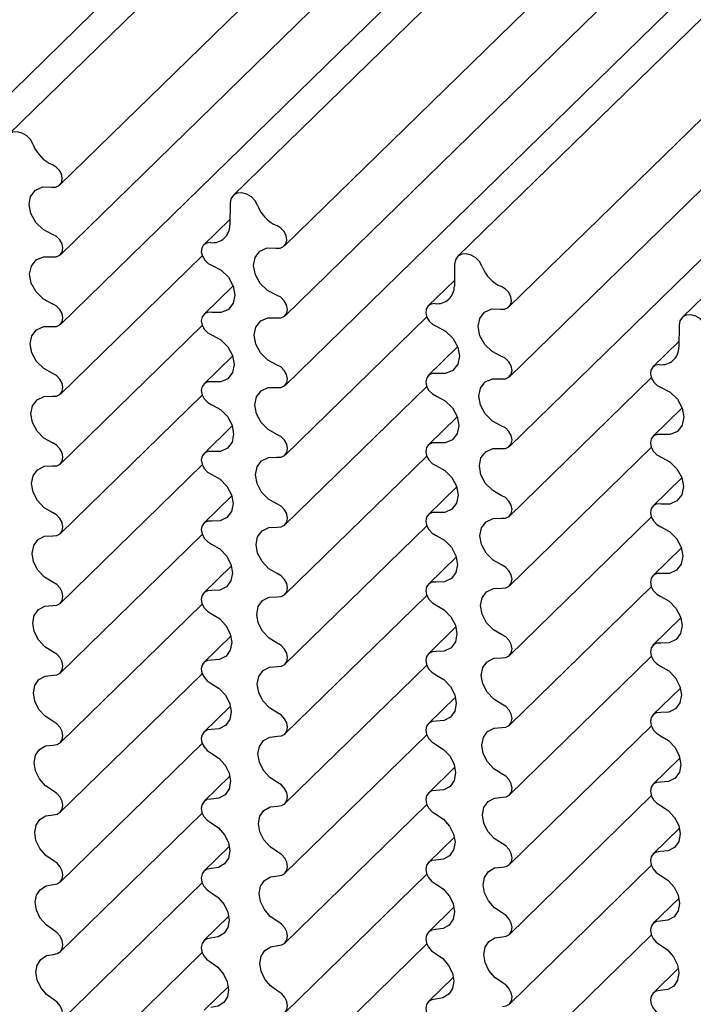
# Model space of a CAD drawing. Units: millimetres. Extents: x 5 to 415, y 0 to 297.
# Drawn here: x 94 to 100, y 52 to 62 of the extents above; entities that cross this region are included whole.
import ezdxf

# ---------------------------------------------------------------- set-up
doc = ezdxf.new("R2010")
doc.units = ezdxf.units.MM

msp = doc.modelspace()

# ---------------------------------------------------------------- linework, layer by layer
at = {"color": 7, "linetype": 'Continuous', "lineweight": 25}
for p, q in [((102.9493, 69.7301), (93.6153, 60.6199)), ((94.1211, 60.1236), (103.455, 69.2337)), ((105.1603, 69.1292), (95.8264, 60.019)), ((96.3322, 59.5226), (105.6661, 68.6328)), ((91.9161, 59.351), (101.25, 68.4612)), ((94.1273, 59.4362), (103.4612, 68.5463)), ((107.3713, 68.5282), (98.0374, 59.4181)), ((98.5432, 58.9217), (107.8771, 68.0319)), ((96.3383, 58.8352), (105.6722, 67.9454)), ((109.5824, 67.9273), (100.2485, 58.8172)), ((94.1272, 58.7501), (103.4611, 67.8603)), ((98.5494, 58.2343), (107.8833, 67.3445)), ((96.3382, 58.1492), (105.6721, 67.2594)), ((98.5493, 57.5483), (107.8832, 66.6584)), ((95.7966, 59.9441), (95.7947, 59.7287)), ((95.7952, 59.7843), (95.5379, 59.5332)), ((94.127, 58.064), (95.5224, 59.4259)), ((98.0077, 59.3432), (98.0057, 59.1278)), ((98.0062, 59.1834), (97.749, 58.9323)), ((95.8272, 59.1299), (95.538, 58.8476)), ((96.3381, 57.463), (97.7335, 58.825)), ((94.1269, 57.3777), (95.5225, 58.7399)), ((100.2187, 58.7423), (100.2168, 58.5269)), ((100.2173, 58.5825), (99.96, 58.3314)), ((98.0383, 58.529), (97.7491, 58.2467)), ((95.8231, 58.4403), (95.5381, 58.1622)), ((98.5491, 56.8621), (99.9445, 58.224)), ((96.3379, 56.7768), (97.7335, 58.139)), ((94.1267, 56.6914), (95.5225, 58.0538)), ((100.2493, 57.9281), (99.9601, 57.6458)), ((98.0341, 57.8394), (97.7492, 57.5613)), ((95.8188, 57.7506), (95.5383, 57.4768)), ((98.549, 56.1759), (99.9445, 57.538)), ((96.3377, 56.0905), (97.7336, 57.4529)), ((94.1264, 56.005), (95.5226, 57.3677)), ((100.2452, 57.2385), (99.9602, 56.9603)), ((98.0299, 57.1497), (97.7493, 56.8758)), ((95.8145, 57.0608), (95.5385, 56.7914)), ((98.5488, 55.4896), (99.9446, 56.852)), ((96.3375, 55.4041), (97.7336, 56.7668)), ((94.1262, 55.3185), (95.5227, 56.6816)), ((100.2409, 56.5488), (99.9604, 56.2749)), ((98.0255, 56.4599), (97.7495, 56.1905)), ((95.81, 56.371), (95.5387, 56.1062)), ((98.5485, 54.8032), (99.9447, 56.1659)), ((96.3372, 54.7176), (97.7337, 56.0806)), ((94.1259, 54.6319), (95.5227, 55.9954)), ((100.2366, 55.859), (99.9606, 55.5896)), ((98.021, 55.7701), (97.7497, 55.5053)), ((95.8054, 55.6811), (95.5389, 55.421)), ((98.5483, 54.1167), (99.9447, 55.4797)), ((96.3369, 54.031), (97.7338, 55.3944)), ((94.1255, 53.9452), (95.5228, 55.3091)), ((98.0164, 55.0802), (97.75, 54.8201)), ((100.2321, 55.1692), (99.9608, 54.9044)), ((95.8007, 54.9912), (95.5392, 54.736)), ((98.5479, 53.4301), (99.9448, 54.7935)), ((96.3365, 53.3443), (97.7339, 54.7082)), ((94.1251, 53.2584), (95.5229, 54.6228)), ((100.2275, 54.4793), (99.961, 54.2192)), ((95.7959, 54.3012), (95.5396, 54.051)), ((98.0117, 54.3903), (97.7503, 54.1351)), ((98.5476, 52.7434), (99.9449, 54.1073)), ((96.3361, 52.6575), (97.734, 54.0218)), ((94.1247, 52.5715), (95.523, 53.9364)), ((100.2228, 53.7894), (99.9613, 53.5342)), ((98.0069, 53.7003), (97.7506, 53.4501)), ((95.7909, 53.6111), (95.5399, 53.3662)), ((96.3357, 51.9706), (97.7341, 53.3354)), ((98.5472, 52.0566), (99.945, 53.4209)), ((94.1242, 51.8844), (95.5232, 53.2499)), ((100.2179, 53.0994), (99.9617, 52.8492)), ((98.0019, 53.0102), (97.751, 52.7653)), ((95.7858, 52.921), (95.5404, 52.6815)), ((98.5467, 51.3696), (99.9451, 52.7345)), ((94.1236, 51.1972), (95.5233, 52.5633)), ((96.3352, 51.2835), (97.7342, 52.649)), ((100.213, 52.4093), (99.962, 52.1644)), ((97.9968, 52.3201), (97.7514, 52.0806)), ((95.7805, 52.2308), (95.5408, 51.9969))]:
    msp.add_line(p, q, dxfattribs=at)
at = {"color": 7, "linetype": 'Continuous', "lineweight": 25, "flags": 128}
for points in [[(93.8589, 60.5195), (93.8337, 60.5666), (93.796, 60.6065), (93.7501, 60.6345), (93.7015, 60.6472), (93.6559, 60.6433), (93.6188, 60.6231), (93.5944, 60.589), (93.5856, 60.5451)], [(94.0384, 60.103), (94.079, 60.1023), (94.1132, 60.1168), (94.1363, 60.1445), (94.1454, 60.1818), (94.1392, 60.2238), (94.1186, 60.2649), (94.0863, 60.2997), (94.0466, 60.3237)], [(94.0425, 59.64), (93.956, 59.6846), (93.8834, 59.7548), (93.835, 59.8406), (93.8176, 59.9302), (93.8335, 60.011), (93.8806, 60.0717), (93.9522, 60.1039), (94.0384, 60.103)], [(96.07, 59.9185), (96.0448, 59.9657), (96.007, 60.0056), (95.9612, 60.0336), (95.9126, 60.0463), (95.867, 60.0424), (95.8298, 60.0222), (95.8054, 59.9881), (95.7966, 59.9441)], [(94.0446, 59.4156), (94.0863, 59.4151), (94.1211, 59.4307), (94.1439, 59.4602), (94.1516, 59.4993), (94.1432, 59.5428), (94.1197, 59.5844), (94.0845, 59.6184), (94.0425, 59.64)], [(96.2494, 59.5021), (96.2901, 59.5014), (96.3242, 59.5159), (96.3473, 59.5436), (96.3564, 59.5809), (96.3503, 59.6229), (96.3297, 59.664), (96.2974, 59.6988), (96.2576, 59.7227)], [(95.6053, 59.5558), (95.5671, 59.551), (95.5369, 59.5322), (95.5184, 59.5015), (95.5139, 59.4631), (95.5241, 59.4216), (95.5477, 59.3824), (95.5816, 59.3505), (95.6216, 59.33)], [(96.2536, 59.0391), (96.167, 59.0837), (96.0944, 59.1538), (96.0461, 59.2397), (96.0286, 59.3293), (96.0445, 59.4101), (96.0916, 59.4708), (96.1632, 59.503), (96.2494, 59.5021)], [(98.281, 59.3176), (98.2558, 59.3647), (98.2181, 59.4046), (98.1722, 59.4326), (98.1236, 59.4454), (98.078, 59.4415), (98.0409, 59.4212), (98.0164, 59.3872), (98.0077, 59.3432)], [(94.0442, 58.9541), (93.9586, 58.9998), (93.8873, 59.0703), (93.8401, 59.156), (93.8237, 59.245), (93.8403, 59.325), (93.8875, 59.3849), (93.9589, 59.4166), (94.0446, 59.4156)], [(95.6216, 59.33), (95.708, 59.2848), (95.7801, 59.2142), (95.8279, 59.1281), (95.8446, 59.0386), (95.828, 58.9581), (95.7803, 58.8979), (95.7082, 58.8664), (95.6219, 58.8681)], [(98.4605, 58.9012), (98.5011, 58.9005), (98.5353, 58.915), (98.5584, 58.9427), (98.5675, 58.98), (98.5613, 59.0219), (98.5407, 59.063), (98.5084, 59.0979), (98.4687, 59.1218)], [(96.2556, 58.8147), (96.2974, 58.8142), (96.3321, 58.8298), (96.3549, 58.8593), (96.3627, 58.8984), (96.3542, 58.9419), (96.3307, 58.9835), (96.2956, 59.0175), (96.2536, 59.0391)], [(97.8163, 58.9549), (97.7782, 58.9501), (97.7479, 58.9313), (97.7294, 58.9006), (97.725, 58.8621), (97.7352, 58.8207), (97.7587, 58.7815), (97.7927, 58.7496), (97.8326, 58.7291)], [(94.0463, 58.729), (94.0875, 58.7293), (94.1217, 58.7452), (94.1441, 58.7747), (94.1516, 58.8136), (94.1433, 58.8566), (94.1203, 58.898), (94.0857, 58.9321), (94.0442, 58.9541)], [(95.6219, 58.8681), (95.5801, 58.8689), (95.5452, 58.8539), (95.522, 58.825), (95.5136, 58.7863), (95.5213, 58.7431), (95.5439, 58.7014), (95.5783, 58.6669), (95.6198, 58.6444)], [(98.4646, 58.4382), (98.378, 58.4828), (98.3055, 58.5529), (98.2571, 58.6388), (98.2397, 58.7284), (98.2556, 58.8092), (98.3027, 58.8699), (98.3743, 58.9021), (98.4605, 58.9012)], [(96.2553, 58.3532), (96.1696, 58.3989), (96.0983, 58.4694), (96.0512, 58.5551), (96.0348, 58.6441), (96.0513, 58.724), (96.0985, 58.784), (96.1699, 58.8157), (96.2556, 58.8147)], [(100.4921, 58.7167), (100.4669, 58.7638), (100.4291, 58.8037), (100.3832, 58.8317), (100.3347, 58.8445), (100.2891, 58.8405), (100.2519, 58.8203), (100.2275, 58.7862), (100.2187, 58.7423)], [(94.0459, 58.2683), (93.9617, 58.3147), (93.8919, 58.385), (93.8459, 58.4698), (93.8299, 58.5576), (93.846, 58.6367), (93.8921, 58.6963), (93.962, 58.7286), (94.0463, 58.729)], [(97.8326, 58.7291), (97.919, 58.6839), (97.9912, 58.6133), (98.0389, 58.5272), (98.0557, 58.4377), (98.039, 58.3572), (97.9914, 58.297), (97.9193, 58.2655), (97.8329, 58.2672)], [(95.6198, 58.6444), (95.7048, 58.5985), (95.7754, 58.5282), (95.8221, 58.443), (95.8385, 58.3546), (95.8222, 58.275), (95.7757, 58.215), (95.7051, 58.183), (95.6202, 58.1831)], [(98.4666, 58.2137), (98.5084, 58.2133), (98.5432, 58.2289), (98.566, 58.2583), (98.5737, 58.2975), (98.5652, 58.341), (98.5418, 58.3826), (98.5066, 58.4166), (98.4646, 58.4382)], [(96.2573, 58.1281), (96.2986, 58.1284), (96.3327, 58.1443), (96.3551, 58.1737), (96.3627, 58.2126), (96.3544, 58.2557), (96.3313, 58.2971), (96.2967, 58.3312), (96.2553, 58.3532)], [(100.0274, 58.3539), (99.9892, 58.3492), (99.959, 58.3303), (99.9404, 58.2997), (99.936, 58.2612), (99.9462, 58.2198), (99.9698, 58.1806), (100.0037, 58.1487), (100.0437, 58.1282)], [(94.0479, 58.0424), (94.0887, 58.0434), (94.1223, 58.0597), (94.1442, 58.0891), (94.1516, 58.1278), (94.1435, 58.1705), (94.1209, 58.2117), (94.0868, 58.2458), (94.0459, 58.2683)], [(95.6202, 58.1831), (95.579, 58.1833), (95.5446, 58.1678), (95.5218, 58.139), (95.5136, 58.1005), (95.5211, 58.0577), (95.5433, 58.0162), (95.5771, 57.9816), (95.6182, 57.9587)], [(97.8329, 58.2672), (97.7912, 58.268), (97.7563, 58.2529), (97.7331, 58.2241), (97.7247, 58.1854), (97.7323, 58.1422), (97.7549, 58.1005), (97.7894, 58.066), (97.8309, 58.0435)], [(98.4663, 57.7523), (98.3807, 57.798), (98.3093, 57.8685), (98.2622, 57.9542), (98.2458, 58.0431), (98.2623, 58.1231), (98.3096, 58.1831), (98.3809, 58.2148), (98.4666, 58.2137)], [(96.2569, 57.6674), (96.1727, 57.7138), (96.1029, 57.7841), (96.0569, 57.8688), (96.0409, 57.9567), (96.0571, 58.0358), (96.1032, 58.0954), (96.1731, 58.1276), (96.2573, 58.1281)], [(100.0437, 58.1282), (100.1301, 58.0829), (100.2022, 58.0124), (100.25, 57.9263), (100.2667, 57.8367), (100.2501, 57.7563), (100.2024, 57.6961), (100.1303, 57.6646), (100.0439, 57.6662)], [(94.0474, 57.5826), (93.9647, 57.6297), (93.8965, 57.6997), (93.8516, 57.7835), (93.8361, 57.8702), (93.8518, 57.9484), (93.8968, 58.0077), (93.9652, 58.0405), (94.0479, 58.0424)], [(97.8309, 58.0435), (97.9159, 57.9976), (97.9865, 57.9272), (98.0332, 57.8421), (98.0495, 57.7536), (98.0333, 57.674), (97.9867, 57.6141), (97.9162, 57.5821), (97.8312, 57.5822)], [(95.6182, 57.9587), (95.7017, 57.9122), (95.7708, 57.8421), (95.8163, 57.7578), (95.8323, 57.6705), (95.8165, 57.5919), (95.7711, 57.5322), (95.702, 57.4996), (95.6186, 57.4983)], [(98.4683, 57.5272), (98.5096, 57.5275), (98.5438, 57.5434), (98.5661, 57.5728), (98.5737, 57.6117), (98.5654, 57.6548), (98.5424, 57.6962), (98.5078, 57.7302), (98.4663, 57.7523)], [(96.2589, 57.4415), (96.2997, 57.4425), (96.3333, 57.4587), (96.3553, 57.4882), (96.3627, 57.5269), (96.3545, 57.5696), (96.3319, 57.6108), (96.2979, 57.6449), (96.2569, 57.6674)], [(100.0439, 57.6662), (100.0022, 57.6671), (99.9673, 57.652), (99.9441, 57.6232), (99.9357, 57.5845), (99.9434, 57.5413), (99.966, 57.4996), (100.0004, 57.4651), (100.0419, 57.4426)], [(94.0495, 57.3557), (94.0897, 57.3574), (94.1228, 57.374), (94.1444, 57.4035), (94.1516, 57.442), (94.1436, 57.4845), (94.1214, 57.5255), (94.0879, 57.5597), (94.0474, 57.5826)], [(97.8312, 57.5822), (97.79, 57.5823), (97.7557, 57.5669), (97.7329, 57.538), (97.7247, 57.4996), (97.7322, 57.4567), (97.7543, 57.4153), (97.7882, 57.3807), (97.8292, 57.3578)], [(98.468, 57.0665), (98.3838, 57.1129), (98.314, 57.1832), (98.268, 57.2679), (98.252, 57.3558), (98.2681, 57.4348), (98.3142, 57.4945), (98.3841, 57.5267), (98.4683, 57.5272)], [(95.6186, 57.4983), (95.5779, 57.4977), (95.5441, 57.4819), (95.5217, 57.453), (95.5136, 57.4147), (95.521, 57.3722), (95.5427, 57.3309), (95.576, 57.2963), (95.6166, 57.2729)], [(96.2585, 56.9817), (96.1758, 57.0288), (96.1075, 57.0988), (96.0627, 57.1826), (96.0471, 57.2693), (96.0629, 57.3474), (96.1079, 57.4068), (96.1762, 57.4396), (96.2589, 57.4415)], [(100.0419, 57.4426), (100.1269, 57.3967), (100.1975, 57.3263), (100.2442, 57.2411), (100.2606, 57.1527), (100.2443, 57.0731), (100.1978, 57.0132), (100.1272, 56.9811), (100.0423, 56.9813)], [(94.0489, 56.8971), (93.9678, 56.9447), (93.9011, 57.0144), (93.8574, 57.0973), (93.8422, 57.1829), (93.8576, 57.26), (93.9015, 57.319), (93.9683, 57.3523), (94.0495, 57.3557)], [(97.8292, 57.3578), (97.9127, 57.3112), (97.9818, 57.2412), (98.0274, 57.1569), (98.0433, 57.0696), (98.0275, 56.9909), (97.9821, 56.9313), (97.9131, 56.8987), (97.8296, 56.8973)], [(95.6166, 57.2729), (95.6985, 57.2257), (95.7661, 57.156), (95.8106, 57.0726), (95.8261, 56.9865), (95.8107, 56.9088), (95.7665, 56.8495), (95.699, 56.8163), (95.6171, 56.8135)], [(98.47, 56.8405), (98.5108, 56.8415), (98.5443, 56.8578), (98.5663, 56.8873), (98.5737, 56.9259), (98.5656, 56.9687), (98.543, 57.0099), (98.5089, 57.044), (98.468, 57.0665)], [(96.2605, 56.7548), (96.3008, 56.7565), (96.3339, 56.7731), (96.3554, 56.8026), (96.3627, 56.8411), (96.3547, 56.8836), (96.3325, 56.9245), (96.299, 56.9587), (96.2585, 56.9817)], [(100.0423, 56.9813), (100.0011, 56.9814), (99.9667, 56.966), (99.9439, 56.9371), (99.9357, 56.8987), (99.9432, 56.8558), (99.9654, 56.8143), (99.9992, 56.7798), (100.0403, 56.7569)], [(94.051, 56.6689), (94.0908, 56.6713), (94.1233, 56.6884), (94.1445, 56.7179), (94.1516, 56.7562), (94.1438, 56.7984), (94.122, 56.8393), (94.089, 56.8736), (94.0489, 56.8971)], [(97.8296, 56.8973), (97.7889, 56.8967), (97.7551, 56.8809), (97.7327, 56.852), (97.7247, 56.8138), (97.732, 56.7713), (97.7538, 56.73), (97.7871, 56.6954), (97.8276, 56.672)], [(98.4695, 56.3808), (98.3868, 56.4278), (98.3186, 56.4979), (98.2737, 56.5817), (98.2582, 56.6684), (98.2739, 56.7465), (98.3189, 56.8059), (98.3872, 56.8386), (98.47, 56.8405)], [(95.6171, 56.8135), (95.5768, 56.8121), (95.5435, 56.796), (95.5215, 56.767), (95.5136, 56.7289), (95.5208, 56.6866), (95.5422, 56.6455), (95.575, 56.6108), (95.615, 56.587)], [(96.26, 56.2962), (96.1788, 56.3438), (96.1121, 56.4135), (96.0684, 56.4964), (96.0533, 56.5819), (96.0686, 56.6591), (96.1125, 56.7181), (96.1793, 56.7514), (96.2605, 56.7548)], [(100.0403, 56.7569), (100.1237, 56.7103), (100.1929, 56.6403), (100.2384, 56.556), (100.2544, 56.4687), (100.2386, 56.39), (100.1932, 56.3304), (100.1241, 56.2978), (100.0407, 56.2964)], [(94.0503, 56.2116), (93.9708, 56.2599), (93.9057, 56.3292), (93.8631, 56.4112), (93.8484, 56.4955), (93.8634, 56.5717), (93.9061, 56.6303), (93.9713, 56.6641), (94.051, 56.6689)], [(97.8276, 56.672), (97.9096, 56.6248), (97.9772, 56.5551), (98.0216, 56.4717), (98.0372, 56.3856), (98.0218, 56.3079), (97.9775, 56.2485), (97.91, 56.2153), (97.8281, 56.2125)], [(95.615, 56.587), (95.6955, 56.5392), (95.7615, 56.4698), (95.8048, 56.3874), (95.8199, 56.3025), (95.805, 56.2257), (95.7619, 56.1667), (95.696, 56.133), (95.6156, 56.1287)], [(98.4716, 56.1538), (98.5118, 56.1555), (98.5449, 56.1722), (98.5665, 56.2017), (98.5737, 56.2402), (98.5657, 56.2826), (98.5435, 56.3236), (98.51, 56.3578), (98.4695, 56.3808)], [(96.262, 56.068), (96.3018, 56.0704), (96.3344, 56.0875), (96.3555, 56.117), (96.3627, 56.1553), (96.3548, 56.1975), (96.333, 56.2384), (96.3, 56.2727), (96.26, 56.2962)], [(100.0407, 56.2964), (99.9999, 56.2958), (99.9662, 56.28), (99.9438, 56.2511), (99.9357, 56.2129), (99.943, 56.1703), (99.9648, 56.1291), (99.9981, 56.0945), (100.0387, 56.0711)], [(94.0524, 55.982), (94.0918, 55.9852), (94.1239, 56.0026), (94.1446, 56.0323), (94.1516, 56.0704), (94.1439, 56.1124), (94.1225, 56.1532), (94.09, 56.1877), (94.0503, 56.2116)], [(97.8281, 56.2125), (97.7878, 56.2112), (97.7546, 56.195), (97.7326, 56.1661), (97.7247, 56.128), (97.7319, 56.0857), (97.7532, 56.0446), (97.786, 56.0099), (97.8261, 55.9861)], [(98.471, 55.6952), (98.3899, 55.7429), (98.3232, 55.8126), (98.2795, 55.8955), (98.2643, 55.981), (98.2797, 56.0582), (98.3235, 56.1172), (98.3903, 56.1505), (98.4716, 56.1538)], [(95.6156, 56.1287), (95.5758, 56.1267), (95.543, 56.1101), (95.5214, 56.0811), (95.5136, 56.0431), (95.5207, 56.0011), (95.5416, 55.9601), (95.5739, 55.9253), (95.6136, 55.901)], [(96.2614, 55.6107), (96.1818, 55.6589), (96.1167, 55.7283), (96.0742, 55.8103), (96.0595, 55.8946), (96.0744, 55.9708), (96.1171, 56.0294), (96.1824, 56.0632), (96.262, 56.068)], [(100.0387, 56.0711), (100.1206, 56.0239), (100.1882, 55.9541), (100.2327, 55.8708), (100.2482, 55.7847), (100.2328, 55.7069), (100.1886, 55.6476), (100.1211, 55.6144), (100.0392, 55.6116)], [(94.0517, 55.5263), (93.9738, 55.5751), (93.9103, 55.6441), (93.8689, 55.725), (93.8546, 55.8081), (93.8691, 55.8833), (93.9107, 55.9416), (93.9744, 55.9759), (94.0524, 55.982)], [(97.8261, 55.9861), (97.9065, 55.9383), (97.9725, 55.8689), (98.0158, 55.7865), (98.031, 55.7016), (98.016, 55.6248), (97.9729, 55.5658), (97.907, 55.5321), (97.8267, 55.5278)], [(95.6136, 55.901), (95.6924, 55.8527), (95.7568, 55.7836), (95.799, 55.7022), (95.8138, 55.6185), (95.7993, 55.5427), (95.7573, 55.484), (95.693, 55.4498), (95.6142, 55.4441)], [(98.4731, 55.467), (98.5129, 55.4695), (98.5454, 55.4865), (98.5666, 55.5161), (98.5737, 55.5544), (98.5659, 55.5966), (98.5441, 55.6375), (98.5111, 55.6718), (98.471, 55.6952)], [(96.2634, 55.3811), (96.3028, 55.3842), (96.3349, 55.4017), (96.3557, 55.4313), (96.3627, 55.4695), (96.355, 55.5115), (96.3335, 55.5523), (96.301, 55.5867), (96.2614, 55.6107)], [(100.0392, 55.6116), (99.9989, 55.6103), (99.9656, 55.5941), (99.9436, 55.5652), (99.9357, 55.5271), (99.9429, 55.4848), (99.9643, 55.4437), (99.9971, 55.409), (100.0371, 55.3852)], [(94.0538, 55.295), (94.0928, 55.2989), (94.1243, 55.3168), (94.1448, 55.3466), (94.1516, 55.3846), (94.1441, 55.4265), (94.123, 55.4672), (94.0909, 55.5018), (94.0517, 55.5263)], [(97.8267, 55.5278), (97.7868, 55.5258), (97.754, 55.5092), (97.7324, 55.4801), (97.7247, 55.4422), (97.7317, 55.4002), (97.7527, 55.3592), (97.785, 55.3244), (97.8246, 55.3001)], [(98.4724, 55.0098), (98.3929, 55.058), (98.3278, 55.1274), (98.2852, 55.2093), (98.2705, 55.2936), (98.2854, 55.3699), (98.3282, 55.4285), (98.3934, 55.4623), (98.4731, 55.467)], [(95.6142, 55.4441), (95.5748, 55.4413), (95.5425, 55.4243), (95.5213, 55.3952), (95.5136, 55.3574), (95.5205, 55.3155), (95.5411, 55.2746), (95.573, 55.2396), (95.6122, 55.2148)], [(96.2627, 54.9254), (96.1848, 54.9742), (96.1213, 55.0432), (96.0799, 55.1241), (96.0656, 55.2072), (96.0802, 55.2824), (96.1218, 55.3407), (96.1854, 55.3749), (96.2634, 55.3811)], [(100.0371, 55.3852), (100.1175, 55.3374), (100.1836, 55.268), (100.2269, 55.1856), (100.242, 55.1007), (100.2271, 55.0239), (100.184, 54.9649), (100.1181, 54.9312), (100.0377, 54.9269)], [(94.053, 54.8411), (93.9767, 54.8904), (93.9148, 54.959), (93.8746, 55.0389), (93.8608, 55.1207), (93.8749, 55.1949), (93.9154, 55.2528), (93.9774, 55.2875), (94.0538, 55.295)], [(97.8246, 55.3001), (97.9034, 55.2518), (97.9679, 55.1827), (98.0101, 55.1013), (98.0248, 55.0176), (98.0103, 54.9418), (97.9683, 54.8831), (97.904, 54.8489), (97.8253, 54.8432)], [(95.6122, 55.2148), (95.6894, 55.166), (95.7522, 55.0973), (95.7933, 55.017), (95.8076, 54.9345), (95.7935, 54.8597), (95.7527, 54.8014), (95.69, 54.7667), (95.6129, 54.7596)], [(98.4745, 54.7802), (98.5139, 54.7833), (98.5459, 54.8008), (98.5667, 54.8304), (98.5737, 54.8686), (98.566, 54.9106), (98.5446, 54.9514), (98.5121, 54.9858), (98.4724, 55.0098)], [(96.2648, 54.6941), (96.3038, 54.698), (96.3354, 54.7159), (96.3558, 54.7456), (96.3627, 54.7837), (96.3551, 54.8256), (96.334, 54.8662), (96.302, 54.9009), (96.2627, 54.9254)], [(100.0377, 54.9269), (99.9979, 54.9249), (99.9651, 54.9083), (99.9435, 54.8792), (99.9357, 54.8413), (99.9428, 54.7993), (99.9637, 54.7583), (99.996, 54.7235), (100.0357, 54.6991)], [(94.0551, 54.608), (94.0937, 54.6126), (94.1248, 54.6309), (94.1449, 54.6608), (94.1516, 54.6988), (94.1442, 54.7406), (94.1235, 54.7812), (94.0918, 54.8161), (94.053, 54.8411)], [(97.8253, 54.8432), (97.7858, 54.8404), (97.7535, 54.8234), (97.7323, 54.7942), (97.7247, 54.7564), (97.7316, 54.7146), (97.7522, 54.6737), (97.784, 54.6387), (97.8232, 54.6139)], [(95.6129, 54.7596), (95.5739, 54.756), (95.542, 54.7386), (95.5211, 54.7093), (95.5136, 54.6716), (95.5204, 54.6299), (95.5407, 54.589), (95.572, 54.5539), (95.6108, 54.5285)], [(96.264, 54.2402), (96.1878, 54.2895), (96.1259, 54.3581), (96.0857, 54.438), (96.0718, 54.5198), (96.0859, 54.594), (96.1264, 54.6519), (96.1884, 54.6866), (96.2648, 54.6941)], [(98.4738, 54.3245), (98.3958, 54.3732), (98.3324, 54.4423), (98.291, 54.5232), (98.2767, 54.6063), (98.2912, 54.6815), (98.3328, 54.7397), (98.3965, 54.774), (98.4745, 54.7802)], [(100.0357, 54.6991), (100.1145, 54.6508), (100.1789, 54.5818), (100.2211, 54.5004), (100.2358, 54.4167), (100.2213, 54.3408), (100.1794, 54.2822), (100.1151, 54.248), (100.0363, 54.2423)], [(94.0542, 54.1561), (93.9796, 54.2058), (93.9194, 54.2739), (93.8804, 54.3528), (93.8669, 54.4334), (93.8807, 54.5065), (93.92, 54.5639), (93.9804, 54.5991), (94.0551, 54.608)], [(97.8232, 54.6139), (97.9004, 54.5651), (97.9633, 54.4964), (98.0043, 54.4161), (98.0186, 54.3336), (98.0046, 54.2587), (97.9637, 54.2005), (97.9011, 54.1658), (97.824, 54.1587)], [(95.6108, 54.5285), (95.6864, 54.4793), (95.7476, 54.411), (95.7875, 54.3317), (95.8014, 54.2505), (95.7878, 54.1767), (95.7481, 54.1188), (95.6871, 54.0836), (95.6117, 54.0751)], [(98.4759, 54.0932), (98.5148, 54.0971), (98.5464, 54.115), (98.5669, 54.1447), (98.5737, 54.1828), (98.5661, 54.2247), (98.5451, 54.2653), (98.513, 54.3), (98.4738, 54.3245)], [(96.2661, 54.0071), (96.3047, 54.0117), (96.3359, 54.03), (96.3559, 54.0599), (96.3627, 54.0979), (96.3552, 54.1397), (96.3345, 54.1803), (96.3029, 54.2152), (96.264, 54.2402)], [(100.0363, 54.2423), (99.9969, 54.2395), (99.9646, 54.2225), (99.9433, 54.1933), (99.9357, 54.1555), (99.9426, 54.1137), (99.9632, 54.0728), (99.9951, 54.0378), (100.0343, 54.013)], [(94.0563, 53.9208), (94.0945, 53.9262), (94.1253, 53.945), (94.145, 53.9751), (94.1516, 54.0131), (94.1443, 54.0547), (94.1239, 54.0953), (94.0927, 54.1304), (94.0542, 54.1561)], [(97.824, 54.1587), (97.7849, 54.1551), (97.7531, 54.1377), (97.7322, 54.1084), (97.7247, 54.0707), (97.7315, 54.0289), (97.7517, 53.9881), (97.7831, 53.953), (97.8219, 53.9276)], [(95.6117, 54.0751), (95.573, 54.0708), (95.5416, 54.0529), (95.521, 54.0235), (95.5136, 53.9858), (95.5203, 53.9442), (95.5402, 53.9034), (95.5711, 53.868), (95.6096, 53.8421)], [(98.4751, 53.6393), (98.3988, 53.6885), (98.3369, 53.7571), (98.2967, 53.8371), (98.2829, 53.9189), (98.297, 53.9931), (98.3374, 54.051), (98.3995, 54.0857), (98.4759, 54.0932)], [(100.0343, 54.013), (100.1114, 53.9642), (100.1743, 53.8955), (100.2153, 53.8151), (100.2297, 53.7326), (100.2156, 53.6578), (100.1748, 53.5996), (100.1121, 53.5648), (100.035, 53.5577)], [(94.0554, 53.4711), (93.9825, 53.5213), (93.924, 53.5889), (93.8861, 53.6667), (93.8731, 53.746), (93.8864, 53.8181), (93.9246, 53.8751), (93.9834, 53.9106), (94.0563, 53.9208)], [(96.2652, 53.5551), (96.1907, 53.6049), (96.1305, 53.673), (96.0914, 53.7519), (96.078, 53.8325), (96.0917, 53.9056), (96.131, 53.963), (96.1914, 53.9982), (96.2661, 54.0071)], [(97.8219, 53.9276), (97.8974, 53.8783), (97.9586, 53.8101), (97.9985, 53.7308), (98.0125, 53.6495), (97.9988, 53.5757), (97.9592, 53.5179), (97.8981, 53.4827), (97.8227, 53.4742)], [(95.6096, 53.8421), (95.6834, 53.7924), (95.743, 53.7247), (95.7817, 53.6464), (95.7952, 53.5665), (95.782, 53.4937), (95.7436, 53.4363), (95.6842, 53.4006), (95.6105, 53.3908)], [(98.4772, 53.4061), (98.5158, 53.4108), (98.5469, 53.4291), (98.567, 53.459), (98.5737, 53.497), (98.5663, 53.5387), (98.5455, 53.5794), (98.5139, 53.6142), (98.4751, 53.6393)], [(96.2674, 53.3199), (96.3056, 53.3253), (96.3363, 53.3441), (96.3561, 53.3742), (96.3627, 53.4121), (96.3553, 53.4538), (96.335, 53.4944), (96.3038, 53.5295), (96.2652, 53.5551)], [(100.035, 53.5577), (99.9959, 53.5542), (99.9641, 53.5368), (99.9432, 53.5075), (99.9357, 53.4697), (99.9425, 53.428), (99.9628, 53.3872), (99.9941, 53.352), (100.0329, 53.3267)], [(94.0575, 53.2335), (94.0954, 53.2397), (94.1257, 53.259), (94.1451, 53.2893), (94.1516, 53.3273), (94.1444, 53.3689), (94.1243, 53.4096), (94.0935, 53.4449), (94.0554, 53.4711)], [(97.8227, 53.4742), (97.784, 53.4699), (97.7526, 53.452), (97.732, 53.4225), (97.7247, 53.3849), (97.7313, 53.3433), (97.7513, 53.3025), (97.7822, 53.2671), (97.8206, 53.2412)], [(95.6105, 53.3908), (95.5721, 53.3857), (95.5411, 53.3673), (95.5209, 53.3377), (95.5136, 53.3), (95.5202, 53.2585), (95.5398, 53.2176), (95.5703, 53.182), (95.6083, 53.1555)], [(98.4763, 52.9542), (98.4017, 53.0039), (98.3415, 53.0721), (98.3025, 53.1509), (98.289, 53.2315), (98.3027, 53.3047), (98.3421, 53.3621), (98.4025, 53.3973), (98.4772, 53.4061)], [(94.0565, 52.7864), (93.9854, 52.8368), (93.9285, 52.904), (93.8918, 52.9806), (93.8793, 53.0586), (93.8922, 53.1296), (93.9292, 53.1861), (93.9863, 53.222), (94.0575, 53.2335)], [(96.2664, 52.8702), (96.1936, 52.9203), (96.135, 52.988), (96.0972, 53.0658), (96.0842, 53.1451), (96.0975, 53.2172), (96.1356, 53.2741), (96.1944, 53.3097), (96.2674, 53.3199)], [(97.8206, 53.2412), (97.8944, 53.1915), (97.954, 53.1238), (97.9928, 53.0455), (98.0063, 52.9655), (97.9931, 52.8928), (97.9546, 52.8353), (97.8952, 52.7997), (97.8215, 52.7899)], [(100.0329, 53.3267), (100.1084, 53.2774), (100.1697, 53.2092), (100.2096, 53.1299), (100.2235, 53.0486), (100.2099, 52.9748), (100.1702, 52.917), (100.1092, 52.8818), (100.0337, 52.8733)], [(95.6083, 53.1555), (95.6804, 53.1055), (95.7384, 53.0383), (95.7759, 52.9611), (95.7891, 52.8824), (95.7763, 52.8107), (95.739, 52.7538), (95.6813, 52.7177), (95.6093, 52.7065)], [(98.4784, 52.719), (98.5166, 52.7244), (98.5473, 52.7432), (98.5671, 52.7732), (98.5737, 52.8112), (98.5664, 52.8529), (98.546, 52.8935), (98.5148, 52.9286), (98.4763, 52.9542)], [(96.2685, 52.6326), (96.3064, 52.6388), (96.3367, 52.6581), (96.3562, 52.6884), (96.3627, 52.7264), (96.3555, 52.768), (96.3354, 52.8086), (96.3046, 52.844), (96.2664, 52.8702)], [(100.0337, 52.8733), (99.9951, 52.869), (99.9636, 52.8511), (99.9431, 52.8216), (99.9357, 52.784), (99.9424, 52.7423), (99.9623, 52.7015), (99.9932, 52.6662), (100.0316, 52.6403)], [(94.0586, 52.5462), (94.0962, 52.5531), (94.1261, 52.5729), (94.1452, 52.6034), (94.1516, 52.6415), (94.1445, 52.6831), (94.1247, 52.7238), (94.0943, 52.7595), (94.0565, 52.7864)], [(97.8215, 52.7899), (97.7832, 52.7848), (97.7522, 52.7664), (97.7319, 52.7368), (97.7247, 52.6991), (97.7312, 52.6575), (97.7508, 52.6167), (97.7813, 52.5811), (97.8194, 52.5546)], [(95.6093, 52.7065), (95.5713, 52.7007), (95.5407, 52.6818), (95.5208, 52.6519), (95.5136, 52.6142), (95.52, 52.5727), (95.5393, 52.5318), (95.5695, 52.4959), (95.6072, 52.4688)], [(98.4774, 52.2693), (98.4046, 52.3194), (98.3461, 52.3871), (98.3082, 52.4649), (98.2952, 52.5442), (98.3085, 52.6163), (98.3467, 52.6732), (98.4055, 52.7088), (98.4784, 52.719)], [(96.2675, 52.1854), (96.1965, 52.2359), (96.1396, 52.3031), (96.1029, 52.3797), (96.0903, 52.4577), (96.1032, 52.5287), (96.1402, 52.5852), (96.1974, 52.6211), (96.2685, 52.6326)], [(97.8194, 52.5546), (97.8915, 52.5046), (97.9494, 52.4374), (97.987, 52.3602), (98.0001, 52.2815), (97.9873, 52.2098), (97.95, 52.1529), (97.8923, 52.1168), (97.8204, 52.1056)], [(100.0316, 52.6403), (100.1055, 52.5906), (100.1651, 52.5229), (100.2038, 52.4446), (100.2173, 52.3646), (100.2041, 52.2918), (100.1657, 52.2344), (100.1063, 52.1988), (100.0326, 52.1889)], [(94.0575, 52.1017), (93.9883, 52.1525), (93.9331, 52.2191), (93.8976, 52.2946), (93.8855, 52.3713), (93.898, 52.4412), (93.9338, 52.4971), (93.9892, 52.5334), (94.0586, 52.5462)], [(95.6072, 52.4688), (95.6775, 52.4185), (95.7338, 52.3518), (95.7702, 52.2758), (95.7829, 52.1984), (95.7705, 52.1278), (95.7344, 52.0713), (95.6784, 52.0349), (95.6083, 52.0224)], [(98.4796, 52.0317), (98.5175, 52.0379), (98.5478, 52.0572), (98.5672, 52.0874), (98.5737, 52.1254), (98.5665, 52.167), (98.5464, 52.2077), (98.5156, 52.2431), (98.4774, 52.2693)], [(96.2697, 51.9452), (96.3072, 51.9522), (96.3371, 51.972), (96.3563, 52.0025), (96.3627, 52.0406), (96.3556, 52.0822), (96.3358, 52.1229), (96.3054, 52.1586), (96.2675, 52.1854)], [(100.0326, 52.1889), (99.9942, 52.1839), (99.9632, 52.1655), (99.943, 52.1358), (99.9357, 52.0982), (99.9423, 52.0566), (99.9619, 52.0158), (99.9924, 51.9802), (100.0304, 51.9537)], [(94.0597, 51.8587), (94.0969, 51.8664), (94.1265, 51.8868), (94.1454, 51.9176), (94.1516, 51.9557), (94.1446, 51.9973), (94.1251, 52.0382), (94.0951, 52.0742), (94.0575, 52.1017)], [(97.8204, 52.1056), (97.7824, 52.0998), (97.7517, 52.0809), (97.7318, 52.051), (97.7247, 52.0133), (97.7311, 51.9718), (97.7504, 51.9309), (97.7805, 51.895), (97.8182, 51.8679)]]:
    msp.add_lwpolyline(points, dxfattribs=at)
at = {"color": 7, "linetype": 'Continuous', "lineweight": 25}
for centre, radius, start, end in [((94.1812, 60.6405), 0.3443, 200.58901, 246.97746), ((96.3923, 60.0396), 0.3443, 200.58901, 246.97746), ((95.6254, 59.7239), 0.1693, 263.16585, 1.62975), ((98.6033, 59.4387), 0.3443, 200.58901, 246.97746), ((97.8365, 59.123), 0.1693, 263.16585, 1.62975), ((100.0475, 58.5221), 0.1693, 263.16585, 1.62975)]:
    msp.add_arc(centre, radius, start, end, dxfattribs=at)

doc.saveas('drawing.dxf')
